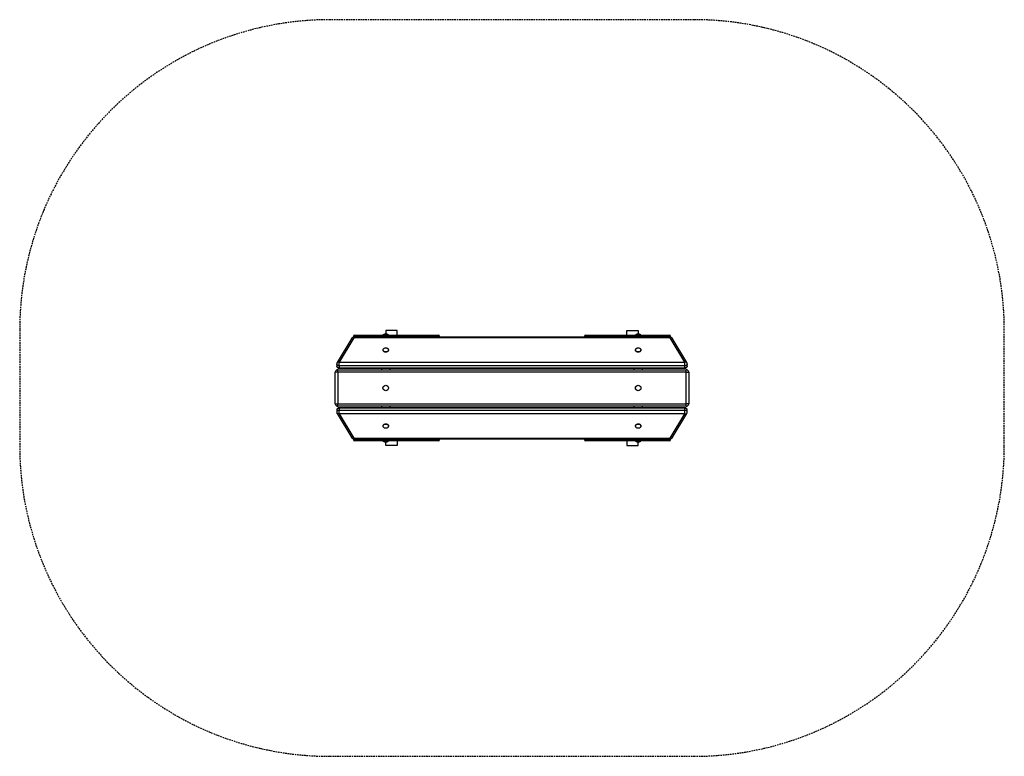
# Model space of a CAD drawing. Extents: x -1146 to 2754, y -1157 to 1761.
import ezdxf

# ---------------------------------------------------------------- set-up
doc = ezdxf.new("R2010")
doc.units = 0
doc.linetypes.add('HIDDEN', pattern=[9.525, 6.35, -3.175])
doc.layers.add('LAYER01', color=7, linetype='Continuous')
doc.layers.add('LAYER05', color=7, linetype='Continuous')

msp = doc.modelspace()

# ---------------------------------------------------------------- linework, layer by layer
at = {"layer": 'LAYER01', "color": 7, "linetype": 'Continuous'}
for p, q in [((175.6, 507.1), (175.6, 503.9)), ((179.6, 507.1), (179.6, 511.1)), ((179.6, 511.1), (512.6, 511.1)), ((512.6, 507.1), (179.6, 507.1)), ((292.6, 512.1), (292.6, 511.6)), ((303.6, 529.8), (303.6, 516.1)), ((348.6, 529.8), (303.6, 529.8)), ((314.6, 511.6), (314.6, 512.1)), ((348.6, 511.1), (348.6, 529.8)), ((512.6, 507.1), (512.6, 511.1)), ((516.6, 504.1), (516.6, 507.1)), ((1090.6, 507.1), (1090.6, 504.1)), ((1094.6, 511.1), (1094.6, 507.1)), ((1094.6, 511.1), (1427.6, 511.1)), ((1427.6, 507.1), (1094.6, 507.1)), ((1258.6, 511.1), (1258.6, 529.8)), ((1258.6, 529.8), (1303.6, 529.8)), ((1292.6, 512.1), (1292.6, 511.6)), ((1303.6, 529.8), (1303.6, 516.1)), ((1314.6, 511.6), (1314.6, 512.1)), ((1427.6, 511.1), (1427.6, 507.1)), ((1431.6, 503.9), (1431.6, 507.1)), ((169.1, 499.3), (110.8, 403.1)), ((177.6, 500.5), (119.3, 404.3)), ((1429.7, 504.1), (177.6, 504.1)), ((1429.7, 500.5), (177.6, 500.5)), ((1487.9, 404.3), (1429.7, 500.5)), ((1496.5, 403.1), (1438.2, 499.3)), ((292.6, 453), (292.6, 452.7)), ((314.6, 452.7), (314.6, 453)), ((1292.6, 453), (1292.6, 452.7)), ((1314.6, 452.7), (1314.6, 453)), ((109.3, 397.9), (109.3, 390.3)), ((119.3, 390.2), (119.3, 404.3)), ((119.3, 404.3), (1487.9, 404.3)), ((1487.9, 390.2), (119.3, 390.2)), ((119.3, 390.2), (119.3, 382.6)), ((1487.9, 390.2), (1487.9, 404.3)), ((1487.9, 382.6), (1487.9, 390.2)), ((1497.9, 390.3), (1497.9, 397.9)), ((113.6, 364.8), (103.6, 364.8)), ((103.6, 239.8), (103.6, 364.8)), ((113.6, 364.8), (113.6, 374.8)), ((113.6, 374.8), (1493.6, 374.8)), ((1493.6, 364.8), (113.6, 364.8)), ((113.6, 364.8), (113.6, 239.8)), ((119.3, 382.6), (1487.9, 382.6)), ((119.3, 380.3), (1487.9, 380.3)), ((286.8, 380.3), (286.8, 374.8)), ((320.5, 374.8), (320.5, 380.3)), ((1286.8, 380.3), (1286.8, 374.8)), ((1320.5, 374.8), (1320.5, 380.3)), ((1493.6, 364.8), (1493.6, 374.8)), ((1493.6, 364.8), (1503.6, 364.8)), ((1493.6, 239.8), (1493.6, 364.8)), ((1503.6, 364.8), (1503.6, 239.8)), ((103.6, 239.8), (113.6, 239.8)), ((113.6, 239.8), (1493.6, 239.8)), ((113.6, 229.8), (113.6, 239.8)), ((1503.6, 239.8), (1493.6, 239.8)), ((1493.6, 229.8), (1493.6, 239.8)), ((109.3, 214.3), (109.3, 206.6)), ((110.8, 201.4), (169.1, 105.3)), ((1493.6, 229.8), (113.6, 229.8)), ((1487.9, 224.3), (119.3, 224.3)), ((119.3, 222), (119.3, 214.3)), ((1487.9, 222), (119.3, 222)), ((119.3, 214.3), (1487.9, 214.3)), ((1487.9, 200.2), (119.3, 200.2)), ((119.3, 200.2), (177.6, 104.1)), ((286.8, 229.8), (286.8, 224.3)), ((320.5, 224.3), (320.5, 229.8)), ((1286.8, 229.8), (1286.8, 224.3)), ((1320.5, 224.3), (1320.5, 229.8)), ((1429.7, 104.1), (1487.9, 200.2)), ((1438.2, 105.3), (1496.5, 201.4)), ((1487.9, 214.3), (1487.9, 222)), ((1497.9, 206.6), (1497.9, 214.3)), ((292.6, 151.8), (292.6, 151.5)), ((314.6, 151.5), (314.6, 151.8)), ((1292.6, 151.8), (1292.6, 151.5)), ((1314.6, 151.5), (1314.6, 151.8)), ((175.6, 100.7), (175.6, 97.4)), ((177.6, 104.1), (1429.7, 104.1)), ((177.6, 100.5), (1429.7, 100.5)), ((179.6, 93.4), (179.6, 97.4)), ((179.6, 97.4), (512.6, 97.4)), ((512.6, 93.4), (179.6, 93.4)), ((292.6, 92.9), (292.6, 92.4)), ((303.6, 74.8), (303.6, 88.4)), ((314.6, 92.4), (314.6, 92.9)), ((348.6, 93.4), (348.6, 74.8)), ((512.6, 93.4), (512.6, 97.4)), ((516.6, 97.4), (516.6, 100.5)), ((1090.6, 100.5), (1090.6, 97.4)), ((1094.6, 97.4), (1427.6, 97.4)), ((1094.6, 97.4), (1094.6, 93.4)), ((1427.6, 93.4), (1094.6, 93.4)), ((1258.6, 93.4), (1258.6, 74.8)), ((1292.6, 92.9), (1292.6, 92.4)), ((1303.6, 74.8), (1303.6, 88.4)), ((1314.6, 92.4), (1314.6, 92.9)), ((1427.6, 97.4), (1427.6, 93.4)), ((1431.6, 97.4), (1431.6, 100.7)), ((348.6, 74.8), (303.6, 74.8)), ((1258.6, 74.8), (1303.6, 74.8))]:
    msp.add_line(p, q, dxfattribs=at)
at = {"layer": 'LAYER01', "color": 8, "linetype": 'Continuous'}
for p, q in [((179.6, 507.1), (175.6, 507.1)), ((179.6, 504.1), (179.6, 507.1)), ((314.6, 512.1), (292.6, 512.1)), ((314.6, 511.6), (292.6, 511.6)), ((314.4, 512.5), (292.9, 512.5)), ((516.6, 507.1), (512.6, 507.1)), ((512.6, 504.1), (512.6, 507.1)), ((1094.6, 507.1), (1090.6, 507.1)), ((1094.6, 507.1), (1094.6, 504.1)), ((1314.6, 512.1), (1292.6, 512.1)), ((1314.6, 511.6), (1292.6, 511.6)), ((1314.4, 512.5), (1292.9, 512.5)), ((1431.6, 507.1), (1427.6, 507.1)), ((1427.6, 507.1), (1427.6, 504.1)), ((177.6, 500.5), (177.6, 504.1)), ((1429.7, 500.5), (1429.7, 504.1)), ((119.3, 380.3), (119.3, 382.6)), ((1487.9, 380.3), (1487.9, 382.6)), ((119.3, 222), (119.3, 224.3)), ((175.6, 97.4), (179.6, 97.4)), ((179.6, 97.4), (179.6, 100.5)), ((292.6, 92.9), (314.6, 92.9)), ((292.6, 92.4), (314.6, 92.4)), ((292.9, 92), (314.4, 92)), ((512.6, 97.4), (512.6, 100.5)), ((512.6, 97.4), (516.6, 97.4)), ((1090.6, 97.4), (1094.6, 97.4)), ((1094.6, 100.5), (1094.6, 97.4)), ((1292.6, 92.9), (1314.6, 92.9)), ((1292.6, 92.4), (1314.6, 92.4)), ((1292.9, 92), (1314.4, 92)), ((1427.6, 100.5), (1427.6, 97.4)), ((1427.6, 97.4), (1431.6, 97.4))]:
    msp.add_line(p, q, dxfattribs=at)
for points in [[(169.1, 499.3), (169.3, 499.5), (170.1, 500.3), (171.2, 500.9), (172.6, 501.2), (174.2, 501.2), (175.9, 501), (177.6, 500.5)], [(1429.7, 500.5), (1431.4, 501), (1433.1, 501.2), (1434.7, 501.2), (1436.1, 500.9), (1437.2, 500.3), (1438, 499.5), (1438.2, 499.3)], [(292.9, 453.3), (293, 454.8), (293.5, 456)], [(314.1, 455.4), (314.2, 454.8), (314.4, 453.3), (314.2, 451.8), (313.7, 450.3), (312.8, 448.9), (311.6, 447.7), (310.1, 446.7), (308.5, 445.9), (306.6, 445.3), (304.6, 445), (302.6, 445), (300.7, 445.3), (298.8, 445.9), (297.1, 446.7), (295.7, 447.7), (294.5, 448.9), (293.6, 450.3), (293, 451.8), (292.9, 453.3)], [(1292.9, 453.3), (1293, 454.8), (1293.5, 456)], [(1314.1, 455.4), (1314.2, 454.8), (1314.4, 453.3), (1314.2, 451.8), (1313.7, 450.3), (1312.8, 448.9), (1311.6, 447.7), (1310.1, 446.7), (1308.5, 445.9), (1306.6, 445.3), (1304.6, 445), (1302.7, 445), (1300.7, 445.3), (1298.8, 445.9), (1297.1, 446.7), (1295.7, 447.7), (1294.5, 448.9), (1293.6, 450.3), (1293, 451.8), (1292.9, 453.3)], [(119.3, 390.2), (117.3, 390.4), (115.4, 390.8), (113.7, 391.6), (112.1, 392.6), (110.9, 393.8), (110, 395.2), (109.5, 396.7), (109.3, 397.9)], [(119.3, 382.6), (117.3, 382.7), (115.4, 383.2), (113.7, 383.9), (112.1, 384.9), (110.9, 386.1), (110, 387.5), (109.5, 389), (109.3, 390.3)], [(119.3, 404.3), (117.6, 404.8), (115.9, 405.1), (114.3, 405), (112.9, 404.7), (111.8, 404.2), (111, 403.4), (110.8, 403.1)], [(1496.5, 403.1), (1496.3, 403.4), (1495.5, 404.2), (1494.4, 404.7), (1493, 405), (1491.4, 405.1), (1489.7, 404.8), (1487.9, 404.3)], [(1497.9, 397.9), (1497.8, 396.7), (1497.3, 395.2), (1496.4, 393.8), (1495.1, 392.6), (1493.6, 391.6), (1491.9, 390.8), (1489.9, 390.4), (1487.9, 390.2)], [(1497.9, 390.3), (1497.8, 389), (1497.3, 387.5), (1496.4, 386.1), (1495.1, 384.9), (1493.6, 383.9), (1491.9, 383.2), (1489.9, 382.7), (1487.9, 382.6)], [(119.3, 222), (117.3, 221.8), (115.4, 221.4), (113.7, 220.6), (112.1, 219.6), (110.9, 218.4), (110, 217.1), (109.5, 215.6), (109.3, 214.3)], [(119.3, 214.3), (117.3, 214.2), (115.4, 213.7), (113.7, 213), (112.1, 212), (110.9, 210.8), (110, 209.4), (109.5, 207.9), (109.3, 206.6)], [(119.3, 200.2), (117.6, 199.7), (115.9, 199.5), (114.3, 199.5), (112.9, 199.8), (111.8, 200.4), (111, 201.2), (110.8, 201.4)], [(1487.9, 222), (1487.9, 224.3)], [(1497.9, 214.3), (1497.8, 215.6), (1497.3, 217.1), (1496.4, 218.4), (1495.1, 219.6), (1493.6, 220.6), (1491.9, 221.4), (1489.9, 221.8), (1487.9, 222)], [(1497.9, 206.6), (1497.8, 207.9), (1497.3, 209.4), (1496.4, 210.8), (1495.1, 212), (1493.6, 213), (1491.9, 213.7), (1489.9, 214.2), (1487.9, 214.3)], [(1487.9, 200.2), (1489.7, 199.7), (1491.4, 199.5), (1493, 199.5), (1494.4, 199.8), (1495.5, 200.4), (1496.3, 201.2), (1496.5, 201.4)], [(293.2, 149.2), (293, 149.7), (292.9, 151.3), (293, 152.8), (293.6, 154.3), (294.5, 155.6), (295.7, 156.9), (297.1, 157.9), (298.8, 158.7), (300.7, 159.2), (302.6, 159.5), (304.6, 159.5), (306.6, 159.2), (308.5, 158.7), (310.1, 157.9), (311.6, 156.9), (312.8, 155.6), (313.7, 154.3), (314.2, 152.8), (314.4, 151.3)], [(1293.2, 149.2), (1293, 149.7), (1292.9, 151.3), (1293, 152.8), (1293.6, 154.3), (1294.5, 155.6), (1295.7, 156.9), (1297.1, 157.9), (1298.8, 158.7), (1300.7, 159.2), (1302.7, 159.5), (1304.6, 159.5), (1306.6, 159.2), (1308.5, 158.7), (1310.1, 157.9), (1311.6, 156.9), (1312.8, 155.6), (1313.7, 154.3), (1314.2, 152.8), (1314.4, 151.3)], [(314.4, 151.3), (314.2, 149.7), (313.8, 148.5)], [(1314.4, 151.3), (1314.2, 149.7), (1313.8, 148.5)], [(169.1, 105.3), (169.3, 105), (170.1, 104.2), (171.2, 103.7), (172.6, 103.4), (174.2, 103.3), (175.9, 103.6), (177.6, 104.1)], [(177.6, 100.5), (177.6, 100.9), (177.6, 101.6), (177.6, 104.1)], [(1438.2, 105.3), (1438, 105), (1437.2, 104.2), (1436.1, 103.7), (1434.7, 103.4), (1433.1, 103.3), (1431.4, 103.6), (1429.7, 104.1)], [(1429.7, 100.5), (1429.7, 104.1)]]:
    msp.add_lwpolyline(points, dxfattribs=at)
at = {"layer": 'LAYER01', "color": 7, "linetype": 'Continuous'}
for points in [[(314.6, 453), (314.6, 452.3), (314.2, 450.8), (313.6, 449.4), (312.5, 448.1), (311.2, 446.9), (309.7, 446), (308, 445.3), (306.1, 444.8), (304.1, 444.6), (302.2, 444.6), (300.2, 445), (298.4, 445.6), (296.8, 446.4), (295.4, 447.5), (294.2, 448.7), (293.3, 450.1), (292.8, 451.5), (292.6, 453)], [(314.6, 452.7), (314.6, 452), (314.2, 450.5), (313.6, 449), (312.5, 447.7), (311.2, 446.6), (309.7, 445.6), (308, 444.9), (306.1, 444.5), (304.1, 444.3), (302.2, 444.3), (300.2, 444.7), (298.4, 445.3), (296.8, 446.1), (295.4, 447.1), (294.2, 448.4), (293.3, 449.7), (292.8, 451.2), (292.6, 452.7)], [(293.5, 456), (293.6, 456.3), (294.5, 457.7), (295.7, 458.9), (297.1, 459.9), (298.8, 460.7), (300.7, 461.3), (302.6, 461.6), (304.6, 461.6), (306.6, 461.3), (308.5, 460.7), (310.1, 459.9), (311.6, 458.9), (312.8, 457.7), (313.7, 456.3), (314.1, 455.4)], [(1314.6, 453), (1314.6, 452.3), (1314.2, 450.8), (1313.6, 449.4), (1312.5, 448.1), (1311.2, 446.9), (1309.7, 446), (1308, 445.3), (1306.1, 444.8), (1304.1, 444.6), (1302.2, 444.6), (1300.2, 445), (1298.4, 445.6), (1296.8, 446.4), (1295.4, 447.5), (1294.2, 448.7), (1293.3, 450.1), (1292.8, 451.5), (1292.6, 453)], [(1314.6, 452.7), (1314.6, 452), (1314.2, 450.5), (1313.6, 449), (1312.5, 447.7), (1311.2, 446.6), (1309.7, 445.6), (1308, 444.9), (1306.1, 444.5), (1304.1, 444.3), (1302.2, 444.3), (1300.2, 444.7), (1298.4, 445.3), (1296.8, 446.1), (1295.4, 447.1), (1294.2, 448.4), (1293.3, 449.7), (1292.8, 451.2), (1292.6, 452.7)], [(1293.5, 456), (1293.6, 456.3), (1294.5, 457.7), (1295.7, 458.9), (1297.1, 459.9), (1298.8, 460.7), (1300.7, 461.3), (1302.7, 461.6), (1304.6, 461.6), (1306.6, 461.3), (1308.5, 460.7), (1310.1, 459.9), (1311.6, 458.9), (1312.8, 457.7), (1313.7, 456.3), (1314.1, 455.4)], [(119.3, 200.2), (119.3, 205.6), (119.3, 207.5), (119.3, 214.3)], [(1487.9, 200.2), (1487.9, 214.3)], [(292.6, 151.8), (292.7, 152.6), (293, 154.1), (293.7, 155.5), (294.7, 156.8), (296, 158), (297.6, 158.9), (299.3, 159.6), (301.2, 160.1), (303.2, 160.3), (305.1, 160.2), (307, 159.9), (308.9, 159.3), (310.5, 158.5), (311.9, 157.4), (313.1, 156.2), (313.9, 154.8), (314.5, 153.4), (314.6, 151.8)], [(292.6, 151.5), (292.7, 152.3), (293, 153.8), (293.7, 155.2), (294.7, 156.5), (296, 157.6), (297.6, 158.6), (299.3, 159.3), (301.2, 159.8), (303.2, 160), (305.1, 159.9), (307, 159.6), (308.9, 159), (310.5, 158.1), (311.9, 157.1), (313.1, 155.9), (313.9, 154.5), (314.5, 153), (314.6, 151.5)], [(1292.6, 151.8), (1292.7, 152.6), (1293, 154.1), (1293.7, 155.5), (1294.7, 156.8), (1296, 158), (1297.6, 158.9), (1299.3, 159.6), (1301.2, 160.1), (1303.2, 160.3), (1305.1, 160.2), (1307, 159.9), (1308.9, 159.3), (1310.5, 158.5), (1311.9, 157.4), (1313.1, 156.2), (1313.9, 154.8), (1314.5, 153.4), (1314.6, 151.8)], [(1292.6, 151.5), (1292.7, 152.3), (1293, 153.8), (1293.7, 155.2), (1294.7, 156.5), (1296, 157.6), (1297.6, 158.6), (1299.3, 159.3), (1301.2, 159.8), (1303.2, 160), (1305.1, 159.9), (1307, 159.6), (1308.9, 159), (1310.5, 158.1), (1311.9, 157.1), (1313.1, 155.9), (1313.9, 154.5), (1314.5, 153), (1314.6, 151.5)], [(313.8, 148.5), (313.7, 148.3), (312.8, 146.9), (311.6, 145.7), (310.1, 144.6), (308.5, 143.8), (306.6, 143.3), (304.6, 143), (302.6, 143), (300.7, 143.3), (298.8, 143.8), (297.1, 144.6), (295.7, 145.7), (294.5, 146.9), (293.6, 148.3), (293.2, 149.2)], [(1313.8, 148.5), (1313.7, 148.3), (1312.8, 146.9), (1311.6, 145.7), (1310.1, 144.6), (1308.5, 143.8), (1306.6, 143.3), (1304.6, 143), (1302.7, 143), (1300.7, 143.3), (1298.8, 143.8), (1297.1, 144.6), (1295.7, 145.7), (1294.5, 146.9), (1293.6, 148.3), (1293.2, 149.2)]]:
    msp.add_lwpolyline(points, dxfattribs=at)
for centre, radius in [((303.6, 302.3), 11), ((303.6, 302.3), 10.8), ((1303.6, 302.3), 11), ((1303.6, 302.3), 10.8)]:
    msp.add_circle(centre, radius, dxfattribs=at)
for centre, radius, start, end in [((179.6, 507.1), 4, 90, 180), ((293.1, 512.1), 0.5, 124.9202, 180), ((293.1, 511.6), 0.5, 180, 267.4055), ((304.3, 496.1), 20, 91.8982, 124.9202), ((303, 496.1), 20, 55.0798, 88.1018), ((314.1, 511.6), 0.5, 272.5945, 0), ((314.1, 512.1), 0.5, 0, 55.0798), ((512.6, 507.1), 4, 0, 90), ((1094.6, 507.1), 4, 90, 180), ((1293.1, 512.1), 0.5, 124.9202, 180), ((1293.1, 511.6), 0.5, 180, 267.4055), ((1304.3, 496.1), 20, 91.8982, 124.9202), ((1303, 496.1), 20, 55.0798, 88.1018), ((1314.1, 511.6), 0.5, 272.5945, 0), ((1314.1, 512.1), 0.5, 0, 55.0798), ((1427.6, 507.1), 4, 0, 90), ((177.6, 494.1), 10, 90, 148.7758), ((1429.7, 494.1), 10, 31.2242, 90), ((119.3, 397.9), 10, 148.7758, 180), ((119.3, 390.3), 10, 180, 270), ((1487.9, 390.3), 10, 270, 0), ((1487.9, 397.9), 10, 0, 31.2242), ((113.6, 364.8), 10, 90, 180), ((1493.6, 364.8), 10, 0, 90), ((113.6, 239.8), 10, 180, 270), ((1493.6, 239.8), 10, 270, 0), ((119.3, 214.3), 10, 90.0003, 180), ((119.3, 206.6), 10, 180, 211.2246), ((1487.9, 214.3), 10, 0, 90.0003), ((1487.9, 206.6), 10, 328.7762, 0), ((177.6, 110.5), 10, 211.2246, 270.0003), ((179.6, 97.4), 4, 180, 270), ((293.1, 92.9), 0.5, 90, 180), ((293.1, 92.4), 0.5, 180, 235.0798), ((304.3, 108.4), 20, 235.0798, 268.1018), ((303, 108.4), 20, 271.8982, 304.9202), ((314.1, 92.9), 0.5, 0, 90), ((314.1, 92.4), 0.5, 304.9202, 0), ((512.6, 97.4), 4, 270, 0), ((1094.6, 97.4), 4, 180, 270), ((1293.1, 92.9), 0.5, 90, 180), ((1293.1, 92.4), 0.5, 180, 235.0798), ((1304.3, 108.4), 20, 235.0798, 268.1018), ((1303, 108.4), 20, 271.8982, 304.9202), ((1314.1, 92.9), 0.5, 0, 90), ((1314.1, 92.4), 0.5, 304.9202, 0), ((1427.6, 97.4), 4, 270, 0), ((1429.7, 110.5), 10, 270.0003, 328.7762)]:
    msp.add_arc(centre, radius, start, end, dxfattribs=at)
at = {"layer": 'LAYER05', "color": 7, "linetype": 'HIDDEN'}
msp.add_lwpolyline([(2753.6, 72.7), (2753.6, 531.8, 0.414214), (1524.4, 1761.1), (82.9, 1761.1, 0.414214), (-1146.4, 531.8), (-1146.4, 72.7, 0.414214), (82.9, -1156.6), (1524.4, -1156.6, 0.414214)], format="xyb", close=True, dxfattribs=at)

doc.saveas('drawing.dxf')
